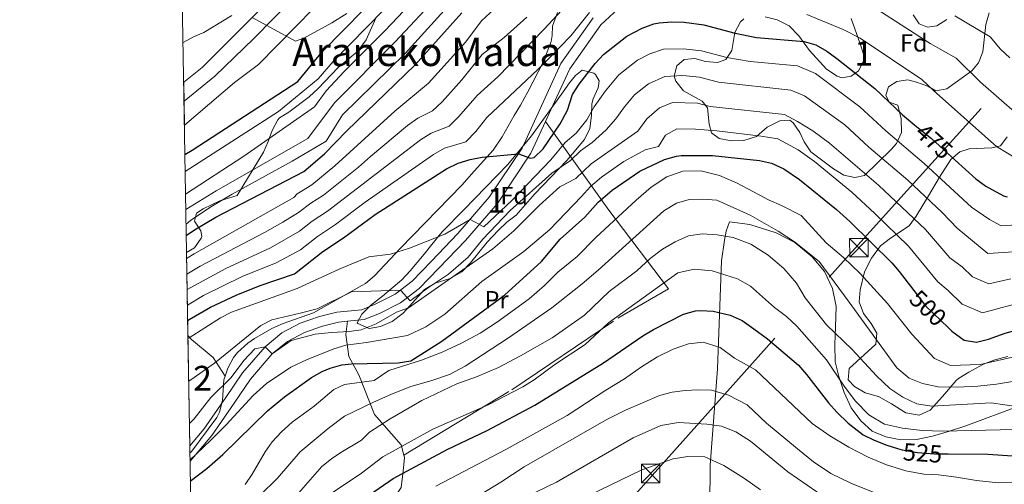
# Model space of a CAD drawing. Units: metres. Extents: x 613541 to 620401, y 4771018 to 4775762.
# Drawn here: x 613541 to 613940, y 4771497 to 4771685 of the extents above; entities that cross this region are included whole.
import ezdxf
from ezdxf.enums import TextEntityAlignment as Align

# ---------------------------------------------------------------- set-up
doc = ezdxf.new("R2010")
doc.units = ezdxf.units.M
doc.header["$MEASUREMENT"] = 0
for name, pattern in [('DGN Style 2', [82.77960000000002, 49.66776000000001, -33.11184000000001]), ('DGN Style 3', [115.89144000000002, 82.77960000000002, -33.11184000000001]), ('DGN Style 4', [132.53013960000004, 66.22368000000002, -33.11184000000001, 0.08277960000000002, -33.11184000000001]), ('DGN Style 5', [57.94572000000001, 24.83388, -33.11184000000001]), ('DGN Style 7', [165.55920000000003, 74.50164000000002, -33.11184000000001, 24.83388, -33.11184000000001])]:
    doc.linetypes.add(name, pattern=pattern)
for name, color, linetype, lineweight in [('Nivel 20', 7, 'Continuous', 0), ('Nivel 21', 7, 'Continuous', 0), ('Nivel 22', 7, 'Continuous', 0), ('Nivel 23', 7, 'Continuous', 0), ('Nivel 32', 7, 'Continuous', 0), ('Nivel 35', 7, 'Continuous', 0), ('Nivel 37', 7, 'Continuous', 0), ('Nivel 4', 7, 'Continuous', 0), ('Nivel 41', 7, 'Continuous', 0), ('Nivel 45', 7, 'Continuous', 0), ('Nivel 48', 7, 'Continuous', 0), ('Nivel 49', 7, 'Continuous', 0), ('Nivel 5', 7, 'Continuous', 0), ('Nivel 54', 7, 'Continuous', 0), ('Nivel 57', 7, 'Continuous', 0), ('Nivel 61', 7, 'Continuous', 0)]:
    doc.layers.add(name, color=color, linetype=linetype, lineweight=lineweight)
doc.styles.add('Style-Arial', font='txt')
doc.styles.add('Style-Arial Narrow', font='txt')
doc.styles.add('Style-Helvetica-Narrow-Oblique', font='txt')
doc.styles.add('Style-Times New Roman', font='txt')

# ---------------------------------------------------------------- blocks, each defined once
blk = doc.blocks.new('5TME')
at = {"layer": 'Nivel 32', "color": 7, "linetype": 'Continuous', "lineweight": 0}
for p, q in [((-37.49965074658394, 37.49965074658394), (37.49965077638626, -37.49965077638626)), ((37.19965356588364, 37.69964888691902), (-37.19965353608131, -37.8996470272541))]:
    blk.add_line(p, q, dxfattribs=at)
at = {"layer": 'Nivel 32', "color": 7, "linetype": 'Continuous', "lineweight": 0, "flags": 128}
blk.add_lwpolyline([(-37.49965074658394, -37.49965077638626), (37.49965077638626, -37.49965077638626), (37.49965077638626, 37.49965074658394), (-37.49965074658394, 37.49965074658394), (-37.19965353608131, -37.8996470272541)], dxfattribs=at)

msp = doc.modelspace()

# ---------------------------------------------------------------- linework, layer by layer
at = {"layer": 'Nivel 20', "color": 7, "linetype": 'DGN Style 2', "lineweight": 0}
for points in [[(613696.620000001, 4771508.76, 523.5), (613740.3500000015, 4771535.210000001, 519.12), (613783.2699999996, 4771564.17, 521.3), (613803.8299999982, 4771576.01, 519.14), (613779.6000000015, 4771607.93, 498.72), (613753.9400000013, 4771643.82, 473.24)], [(613820.4400000013, 4771477.82, 551.6800000000001), (613820.629999999, 4771504.65, 545.12), (613823.629999999, 4771543.689999999, 532.6), (613825.2699999996, 4771587.449999999, 517.96), (613826.4299999997, 4771595.77, 514.78), (613827.1900000013, 4771599.369999999, 514.14), (613828.4699999988, 4771603.210000001, 512.46), (613836.75, 4771602.17, 512.2), (613847.3900000006, 4771598.73, 511.64), (613854.9499999993, 4771594.810000001, 511.18), (613862.0300000012, 4771588.970000001, 510.56), (613867.0300000012, 4771583.130000001, 510.56), (613870.2300000004, 4771576.25, 511.02), (613871.75, 4771568.890000001, 511.78), (613871.4299999997, 4771560.49, 516.28), (613871.1099999994, 4771553.529999999, 518.5600000000001), (613871.2699999996, 4771546.57, 520.08), (613872.75, 4771540.57, 521.16), (613874.9100000001, 4771534.09, 522.1), (613877.75, 4771527.85, 523.32), (613881.629999999, 4771522.65, 523.5600000000001), (613886.2699999996, 4771518.49, 524.02), (613891.8299999982, 4771516.17, 524.2), (613897.870000001, 4771514.890000001, 523.66), (613904.2699999996, 4771515.050000001, 523.14), (613910.75, 4771516.41, 522.32), (613917.5500000007, 4771518.41, 521.38), (613924.2699999996, 4771520.65, 520.54), (613945.9100000001, 4771528.65, 515.94)], [(613673.8099999987, 4771562.93, 486.59), (613673.1099999994, 4771557.529999999, 495.59), (613674.2300000004, 4771548.73, 501.85), (613678.3099999987, 4771541.290000001, 507.85), (613684.75, 4771525.210000001, 511.37), (613695.5500000007, 4771512.970000001, 521.41), (613696.620000001, 4771508.76, 523.5)], [(613696.620000001, 4771508.76, 523.5), (613696.870000001, 4771507.77, 523.99), (613696.2699999996, 4771502.25, 525.51), (613695.4299999997, 4771495.609999999, 528.07), (613692.5899999999, 4771491.369999999, 530.47), (613668.5500000007, 4771468.01, 526.37), (613641.629999999, 4771440.890000001, 528.54), (613619.1099999994, 4771422.810000001, 528.84), (613611.4600000009, 4771415.9, 528.58)]]:
    msp.add_polyline3d(points, dxfattribs=at)
at = {"layer": 'Nivel 21', "color": 7, "linetype": 'Continuous', "lineweight": 13}
for points in [[(613607.3900000006, 4771659.75, 421.85), (613614.9200000018, 4771665.77, 421.54), (613664.2300000004, 4771714.960000001, 416.27), (613683.0199999996, 4771737.65, 414.95), (613700.6999999993, 4771759.970000001, 411.28), (613723.3399999999, 4771791.57, 406.86), (613740.870000001, 4771815.59, 406.37), (613752.4400000013, 4771833.640000001, 405.1), (613765.0700000003, 4771851.609999999, 401.32), (613778.5199999996, 4771868.5, 400.98), (613798.4299999997, 4771892.93, 397.15), (613813.0700000003, 4771908.699999999, 396.15), (613827.5700000003, 4771922.24, 395.58), (613837.7199999988, 4771930.91, 394.27), (613851.129999999, 4771942.109999999, 392.1), (613892.1999999993, 4771976.73, 390.18)], [(613607.6799999997, 4771642.34, 423.77), (613628.0399999991, 4771659.609999999, 423.18), (613637.7199999988, 4771666.890000001, 423.07), (613675.1600000001, 4771705.130000001, 417.91), (613694.4400000013, 4771728.41, 414.47), (613712.4400000013, 4771751.130000001, 413.46), (613735.2399999984, 4771782.970000001, 409.51), (613753, 4771807.290000001, 408.34), (613764.6400000006, 4771825.449999999, 405.92), (613776.8399999999, 4771842.810000001, 404.03), (613789.9600000009, 4771859.290000001, 403.77), (613809.5199999996, 4771883.290000001, 399.09), (613823.4800000004, 4771898.33, 398.8), (613837.3599999994, 4771911.290000001, 396.14), (613847.1999999993, 4771919.689999999, 394.67), (613860.3200000003, 4771930.65, 394.22), (613874.4800000004, 4771941.529999999, 393.94), (613887.8000000007, 4771951.529999999, 393.56), (613909.0399999991, 4771964.73, 389.43), (613924.1999999993, 4771974.16, 387.26)], [(613753.9400000013, 4771643.82, 473.88), (613757.6000000015, 4771651.77, 473.3), (613763.8000000007, 4771665.210000001, 472.86), (613776.3200000003, 4771683.050000001, 471.96), (613785.1999999993, 4771691.130000001, 471.36), (613796.2800000012, 4771698.49, 469.44), (613808.2800000012, 4771703.609999999, 468.51), (613828.7199999988, 4771705.609999999, 463.64), (613837.6400000006, 4771707.130000001, 462.91), (613845.7600000016, 4771708.890000001, 462.51)], [(613609.8399999999, 4771512.550000001, 492.98), (613615.5, 4771519.23, 492.64), (613624.5, 4771532.1, 491.83), (613631.25, 4771542.029999999, 491.12), (613640.3900000006, 4771552.619999999, 490), (613647.1400000006, 4771558.24, 487.92), (613654.6400000006, 4771562.18, 486.98), (613662.4699999988, 4771564.9, 486.57), (613669.4600000009, 4771566.619999999, 486.71), (613679.5599999987, 4771567.630000001, 487.63), (613685.0100000016, 4771569.82, 487.83), (613693, 4771573.890000001, 485.9), (613699.9800000004, 4771579.24, 483.28), (613707.8399999999, 4771587.33, 482.61), (613718.4800000004, 4771598.449999999, 481.31), (613731.1999999993, 4771613.140000001, 478.48), (613744.4800000004, 4771633.050000001, 474.55), (613753.870000001, 4771653.48, 472.25), (613760.2199999988, 4771667.26, 471.58), (613773.2199999988, 4771685.779999999, 470.76)], [(613673.8099999987, 4771562.93, 488.41), (613680.5500000007, 4771563.609999999, 488.93), (613686.7100000009, 4771566.09, 489.09), (613695.1900000013, 4771570.41, 487.4), (613702.7199999988, 4771576.17, 484.45), (613710.8000000007, 4771584.49, 483.8), (613721.5199999996, 4771595.689999999, 483.05), (613734.4800000004, 4771610.65, 479.25), (613748.0799999982, 4771631.050000001, 474.81), (613753.9400000013, 4771643.82, 473.88)], [(613609.9499999993, 4771506.32, 495.24), (613618.75, 4771516.73, 494.51), (613627.870000001, 4771529.77, 493.52), (613634.5100000016, 4771539.529999999, 492.84), (613643.2699999996, 4771549.689999999, 490), (613649.4299999997, 4771554.810000001, 489.73), (613656.2699999996, 4771558.41, 489.07), (613663.629999999, 4771560.970000001, 488.56), (613670.1499999985, 4771562.57, 488.12), (613673.8099999987, 4771562.93, 488.41)]]:
    msp.add_polyline3d(points, dxfattribs=at)
at = {"layer": 'Nivel 22', "color": 30, "linetype": 'DGN Style 5', "lineweight": 30, "flags": 128}
for points, elevation in [([(613904.3999999985, 4771641.710000001), (613910.2699999996, 4771636.890000001), (613919.8999999985, 4771628.16)], 475), ([(613903.1700000018, 4771575.42), (613907.9499999993, 4771569.210000001), (613917.1600000001, 4771560.310000001)], 500), ([(613896.5899999999, 4771511.460000001), (613898.4299999997, 4771510.890000001), (613904.629999999, 4771509.77), (613911.5500000007, 4771509.290000001), (613917.0700000003, 4771509.24)], 525)]:
    msp.add_lwpolyline(points, dxfattribs=dict(at, elevation=elevation))
at = {"layer": 'Nivel 23', "color": 7, "linetype": 'DGN Style 4', "lineweight": 0}
msp.add_polyline3d([(614224.9200000018, 4772157.4, 364.26), (614202.6000000015, 4772130.050000001, 367.21), (614170.9299999997, 4772104.310000001, 367.76), (614135.3099999987, 4772077.9, 371.95), (614080.5599999987, 4772048.859999999, 374.71), (614033.0599999987, 4772029.060000001, 378), (613978.5199999996, 4772008.17, 382.79), (613913.870000001, 4771976.48, 387.55), (613871, 4771946.119999999, 392.82), (613838.1900000013, 4771919.869999999, 395.05), (613803.8900000006, 4771888.189999999, 398.11), (613766.9499999993, 4771841.98, 402.98), (613747.3000000007, 4771811.130000001, 407.42), (613715.629999999, 4771768.890000001, 411.4), (613677.370000001, 4771720.040000001, 415.93), (613635.870000001, 4771677.4, 421.34), (613620.0300000012, 4771662.220000001, 422.33), (613607.5199999996, 4771652.07, 422.7)], dxfattribs=at)
at = {"layer": 'Nivel 32', "color": 6, "linetype": 'DGN Style 7', "lineweight": 0}
msp.add_polyline3d([(613651.0300000012, 4771337.109999999, 562.36), (613797.1499999985, 4771500.529999999, 546.74), (613880.4800000004, 4771593.74, 501.86), (613979.6499999985, 4771703.630000001, 446.01), (614108.5399999991, 4771844.59, 405.96)], dxfattribs=at)
at = {"layer": 'Nivel 35', "color": 92, "linetype": 'DGN Style 3', "lineweight": 0}
for points in [[(613758.8399999999, 4771688.01, 464.26), (613756.7600000016, 4771682.41, 466.82), (613756.6799999997, 4771678.609999999, 470.1), (613756.3200000003, 4771676.17, 471.98), (613753, 4771667.93, 475.62), (613746.8299999982, 4771655.810000001, 480.44), (613743.8000000007, 4771650.49, 482.02), (613741.2800000012, 4771646.24, 482.82), (613736.4400000013, 4771637.689999999, 483.78), (613732.7199999988, 4771632.25, 483.86), (613725.0700000003, 4771623.68, 483.01), (613720.0700000003, 4771618.109999999, 482.85), (613695.2399999984, 4771592.57, 483.02), (613684.7399999984, 4771581.32, 481.76), (613680.9899999984, 4771578.279999999, 482.41), (613679.5199999996, 4771577.369999999, 483.02), (613659.9600000009, 4771566.33, 492.58), (613647.6400000006, 4771562.01, 494.3), (613643.1000000015, 4771559.99, 494.85), (613636.0700000003, 4771555.91, 495.53), (613633.4400000013, 4771554.01, 495.74), (613629.2300000004, 4771550.25, 495.82), (613627.5500000007, 4771548.25, 496.74), (613625.2399999984, 4771543.93, 497.62), (613624.1900000013, 4771540.77, 498.21)], [(613933.6400000006, 4771687.85, 462.67), (613932.3500000015, 4771683.140000001, 463.91), (613931.1600000001, 4771672.09, 467.13), (613929.3200000003, 4771667.560000001, 468.31), (613926.6799999997, 4771664.41, 469.29), (613916.5199999996, 4771657.130000001, 472.79), (613912.0799999982, 4771656.25, 474.03), (613908.879999999, 4771658.09, 474.45), (613904.1799999997, 4771659.82, 475.03), (613900.8000000007, 4771660.65, 475.55), (613896.2399999984, 4771660.01, 476.41), (613892.879999999, 4771657.85, 477.17), (613891.8399999999, 4771654.49, 477.97), (613893.120000001, 4771651.689999999, 479.09), (613896.6400000006, 4771650.41, 481.05), (613898.0799999982, 4771644.970000001, 483.87), (613898.1600000001, 4771639.449999999, 484.89), (613896.1000000015, 4771634.98, 485.96), (613894.0300000012, 4771632.49, 486.71), (613883.1499999985, 4771622.01, 491.15), (613879.3099999987, 4771621.130000001, 492.49), (613874.7899999991, 4771622.09, 493.69), (613870.5899999999, 4771624.630000001, 494.66), (613861.4800000004, 4771631.529999999, 497.31), (613858.8000000007, 4771635.65, 497.99), (613857.0399999991, 4771639.369999999, 497.83), (613854.2699999996, 4771643.27, 496.16), (613853, 4771644.33, 495.65), (613848.9200000018, 4771644.09, 495.09), (613843.7600000016, 4771641.609999999, 495.45), (613839.4800000004, 4771637.77, 496.55), (613834.3599999994, 4771636.09, 496.67), (613829.370000001, 4771635.99, 496.29), (613824.3099999987, 4771636.949999999, 495.46), (613821.1999999993, 4771639.290000001, 494.83), (613820.1999999993, 4771642.810000001, 494.41), (613819.6000000015, 4771649.369999999, 492.17), (613817.3999999985, 4771652.09, 490.97), (613809.8399999999, 4771656.25, 488.93), (613806.7800000012, 4771660.24, 487.72), (613806.0799999982, 4771662.25, 487.17), (613807.1999999993, 4771666.33, 486.09), (613810.1600000001, 4771668.970000001, 484.93), (613814.4400000013, 4771669.369999999, 483.89), (613818.7600000016, 4771668.09, 483.25), (613823.5799999982, 4771667.73, 481.98), (613827.0399999991, 4771668.970000001, 481.11), (613829.3999999985, 4771672.57, 480.33), (613830.7199999988, 4771679.93, 478.65), (613833, 4771684.220000001, 477.75), (613834.3200000003, 4771685.449999999, 477.49)], [(613608.5399999991, 4771590.800000001, 473.01), (613611.7199999988, 4771592.73, 471.56), (613614.5300000012, 4771596.560000001, 469.74), (613614.7600000016, 4771597.290000001, 469.42), (613614.2800000012, 4771599.609999999, 468.04), (613611.7199999988, 4771603.529999999, 465.76), (613612.6400000006, 4771606.73, 462.28), (613615.2399999984, 4771608.41, 460.52), (613622.0399999991, 4771611.77, 458.24), (613629, 4771613.85, 456.72), (613639.7199999988, 4771631.369999999, 451.96), (613641.6499999985, 4771635.73, 450.65), (613643.1799999997, 4771640.24, 449.13), (613645.4800000004, 4771644.48, 447.6), (613646.1600000001, 4771645.290000001, 447.3), (613650.0399999991, 4771647.609999999, 446), (613658.2800000012, 4771653.85, 443.92), (613661.9200000018, 4771657.15, 443.03), (613669.9200000018, 4771665.689999999, 441.02), (613677.7600000016, 4771672.25, 439.36), (613681.2800000012, 4771676.970000001, 438.66), (613685.2800000012, 4771685.689999999, 437.06)], [(613842.9200000018, 4771686.25, 476.63), (613847.7399999984, 4771684.960000001, 476.48), (613852.6000000015, 4771682.52, 476.67), (613856.5199999996, 4771678.58, 476.88), (613860.9200000018, 4771672.57, 476.87), (613867.8399999999, 4771665.040000001, 476.79), (613872.1700000018, 4771662.17, 476.72)], [(613872.1700000018, 4771662.17, 476.72), (613874, 4771661.529999999, 476.67), (613877.8000000007, 4771662.17, 476.53), (613880.7199999988, 4771664.41, 475.65), (613883.0799999982, 4771668.859999999, 474.07), (613882.9600000009, 4771670.73, 473.47), (613881.3900000006, 4771675.32, 472.24), (613877.7600000016, 4771685.609999999, 470.39)], [(613902.8599999994, 4771687.07, 464.75), (613905.2800000012, 4771683.449999999, 464.99), (613908.6799999997, 4771682.01, 464.61), (613912.4800000004, 4771682.57, 463.83), (613916.5599999987, 4771685.210000001, 463.11)], [(613768.8399999999, 4771664.57, 482.19), (613773.5899999999, 4771663.439999999, 483.14), (613774.2399999984, 4771662.890000001, 483.27), (613775.7199999988, 4771660.33, 483.77), (613775.2800000012, 4771657.529999999, 484.21), (613773.2399999984, 4771653.029999999, 485.18), (613772.6799999997, 4771651.050000001, 485.53), (613772.6000000015, 4771646.33, 486.09), (613771.879999999, 4771640.970000001, 486.69), (613769.7300000004, 4771636.52, 487.52), (613762.5599999987, 4771628.01, 489.01), (613749.6799999997, 4771614.49, 491.71), (613742.120000001, 4771605.93, 491.91), (613738.3599999994, 4771603.130000001, 491.95), (613734.7600000016, 4771599.689999999, 492.41), (613730.3200000003, 4771594.970000001, 493.11), (613723.6000000015, 4771586.57, 493.83), (613720.1000000015, 4771583, 493.77), (613715.3900000006, 4771580.300000001, 493.46), (613709.3200000003, 4771578.33, 493.17), (613704.9899999984, 4771575.779999999, 493.08), (613696.3500000015, 4771566.17, 493.09), (613691.870000001, 4771562.890000001, 493.53), (613687.1400000006, 4771560.77, 493.88), (613682.5500000007, 4771560.01, 494.17), (613677.9499999993, 4771561.99, 494), (613677.629999999, 4771562.33, 493.95), (613679.5100000016, 4771565.85, 493.29), (613683.120000001, 4771569.279999999, 492.79), (613687.9699999988, 4771573.040000001, 492.43), (613695.7600000016, 4771579.689999999, 492.71), (613699.1999999993, 4771583.300000001, 493), (613704.8399999999, 4771590.09, 493.49), (613707.9400000013, 4771594.01, 493.55), (613712.120000001, 4771599.140000001, 493.13), (613720.8599999994, 4771608.08, 492.32), (613738.6400000006, 4771626.49, 492.17), (613748.2600000016, 4771638.060000001, 492.17), (613761.1600000001, 4771655.85, 492.17), (613763.7199999988, 4771659.550000001, 489.5), (613766.120000001, 4771662.449999999, 484.6), (613768.8399999999, 4771664.57, 482.19)], [(613941.2699999996, 4771548.65, 512.49), (613936.0300000012, 4771547.369999999, 513.21), (613931.3999999985, 4771545.6, 513.82), (613925.3900000006, 4771542.33, 514.61), (613921.25, 4771539.790000001, 515.96), (613920.2699999996, 4771538.970000001, 516.21), (613914.8299999982, 4771532.41, 517.13), (613909.7899999991, 4771526.970000001, 517.97), (613905.2800000012, 4771524.93, 518.91), (613899.9499999993, 4771525.83, 519.88), (613894.1499999985, 4771529.449999999, 520.61), (613888.7899999991, 4771532.49, 519.99), (613883.4299999997, 4771534.01, 518.75), (613879.1799999997, 4771536.550000001, 517.78), (613876.5500000007, 4771539.290000001, 517.01), (613876.9899999984, 4771543.85, 515.87), (613887.8299999982, 4771553.609999999, 512.99), (613888.1099999994, 4771558.17, 511.75), (613885.870000001, 4771562.09, 510.69), (613882.7899999991, 4771566.09, 510.21), (613881.0300000012, 4771570.810000001, 509.91), (613881.4299999997, 4771575.689999999, 509.71), (613883.2300000004, 4771582.970000001, 506.73), (613885.9899999984, 4771588.49, 505.13), (613889.7100000009, 4771593.449999999, 503.65), (613893.75, 4771596.57, 502.59), (613901.2699999996, 4771601.609999999, 499.33), (613904.0799999982, 4771605.5, 497.92), (613909.1099999994, 4771613.77, 494.97), (613913.5100000016, 4771621.290000001, 491.33), (613918.1900000013, 4771628.41, 488.31), (613921.8000000007, 4771631.49, 486.4), (613925.5899999999, 4771632.73, 484.83), (613934.7399999984, 4771633.199999999, 481.69), (613938.3099999987, 4771634.01, 480.41), (613941.0300000012, 4771637.609999999, 478.87)], [(613609.1000000015, 4771557.17, 487.73), (613610.5199999996, 4771555.609999999, 488.58), (613619.2699999996, 4771548.33, 493.98), (613624.1900000013, 4771540.77, 498.21)], [(613624.1900000013, 4771540.77, 498.21), (613623.6700000018, 4771539.199999999, 498.5), (613623.0700000003, 4771530.890000001, 500.02), (613621.870000001, 4771526.07, 500.81), (613620.8299999982, 4771524.01, 501.18), (613610.75, 4771510.33, 503.78), (613609.8900000006, 4771509.57, 503.84)]]:
    msp.add_polyline3d(points, dxfattribs=at)
at = {"layer": 'Nivel 4', "color": 30, "linetype": 'Continuous', "lineweight": 30, "flags": 128}
for points, elevation in [([(613607.879999999, 4771630.52), (613610.8399999999, 4771632.25), (613653.6799999997, 4771660.01), (613663.5100000016, 4771672.1), (613697.620000001, 4771706.890000001)], 425), ([(613608.4200000018, 4771597.65), (613611.8000000007, 4771600.01), (613620.379999999, 4771605.140000001), (613656.0399999991, 4771623.609999999), (613664.5, 4771630.790000001), (613673.2800000012, 4771639.93), (613701.1600000001, 4771666.810000001), (613720, 4771687.85)], 450), ([(613609, 4771563.199999999), (613609.6000000015, 4771563.609999999), (613618.2300000004, 4771568.689999999), (613628.6400000006, 4771573.529999999), (613638.3999999985, 4771577.369999999), (613652.3200000003, 4771582.17), (613663.7699999996, 4771591.140000001), (613672.0700000003, 4771596.73), (613685.0199999996, 4771606.199999999), (613713.8000000007, 4771624.73), (613718.5300000012, 4771626.91), (613723.3900000006, 4771628.4), (613728.3200000003, 4771629.359999999), (613742.9899999984, 4771630.810000001), (613747.8599999994, 4771629.029999999), (613749.3999999985, 4771629.290000001), (613753.0399999991, 4771632.75), (613759.8900000006, 4771642.960000001), (613762.879999999, 4771648.49), (613764.879999999, 4771654.73), (613767.6000000015, 4771658.92), (613774.0799999982, 4771667.27), (613777.4100000001, 4771670.98), (613786.879999999, 4771678.33), (613793.120000001, 4771681.609999999), (613797.8099999987, 4771683.359999999), (613800.0399999991, 4771683.85), (613805.0199999996, 4771684.16), (613810.0700000003, 4771684.07), (613818.0399999991, 4771683.050000001), (613830.7600000016, 4771679.640000001), (613839.4800000004, 4771677.83), (613858.6799999997, 4771676.25), (613863.4499999993, 4771674.869999999), (613867.8599999994, 4771672.34), (613871.9800000004, 4771669.32), (613887.3999999985, 4771657.210000001), (613898.6000000015, 4771646.49), (613904.3999999985, 4771641.710000001)], 475), ([(613610.0799999982, 4771498.23), (613616.7699999996, 4771503.300000001), (613623.3099999987, 4771509.050000001), (613641.2800000012, 4771526.699999999), (613648.1799999997, 4771532.4), (613659.1099999994, 4771540.17), (613663.4699999988, 4771542.6), (613666.6700000018, 4771543.93), (613671.5199999996, 4771545.33), (613675.3500000015, 4771545.77), (613694.2699999996, 4771546.07), (613699.4699999988, 4771546.970000001), (613711.8999999985, 4771554.949999999), (613737.3099999987, 4771573.449999999), (613752.3000000007, 4771587.18), (613759.8399999999, 4771596.25), (613769.8399999999, 4771605.130000001), (613775.3200000003, 4771611.210000001), (613780.9200000018, 4771616.01), (613792.1600000001, 4771623.77), (613802.1600000001, 4771628.41), (613806.9699999988, 4771629.859999999), (613808.9200000018, 4771630.09), (613821.5599999987, 4771630.09), (613840.6000000015, 4771628.01), (613845.4800000004, 4771626.949999999), (613850.4499999993, 4771624.689999999), (613856.8299999982, 4771620.33), (613871.870000001, 4771608.17), (613877.2300000004, 4771603.290000001), (613894.2399999984, 4771586.540000001), (613897.2300000004, 4771583.130000001), (613903.1700000018, 4771575.42)], 500), ([(613919.8999999985, 4771628.16), (613928.2699999996, 4771620.57), (613932.3299999982, 4771617.68), (613939.4600000009, 4771613.77), (613940.9899999984, 4771613.369999999)], 475), ([(613917.1600000001, 4771560.310000001), (613918.5500000007, 4771558.970000001), (613923.5899999999, 4771555.290000001), (613928.5500000007, 4771554.529999999), (613933.4299999997, 4771555.689999999), (613940.1099999994, 4771558.09), (613973.870000001, 4771567.720000001), (613978.2300000004, 4771568.48), (614007.1400000006, 4771571.210000001), (614013.75, 4771571.439999999), (614018.7399999984, 4771571.27), (614023.6900000013, 4771570.51), (614031.5799999982, 4771568.02), (614044.2699999996, 4771562.32), (614064.4400000013, 4771551.57), (614080.6900000013, 4771543.99), (614085.9499999993, 4771541.08), (614091.3099999987, 4771537.84), (614106.5399999991, 4771527.040000001), (614112.1700000018, 4771522.300000001), (614115.6000000015, 4771518.65), (614128.3099999987, 4771501.6), (614133.2699999996, 4771495.76)], 500), ([(613682.7100000009, 4771492.65), (613692.25, 4771499.25), (613714.1499999985, 4771511.050000001), (613730.3900000006, 4771518.73), (613749.6799999997, 4771528.939999999), (613777.4499999993, 4771546.15), (613793.3900000006, 4771557.050000001), (613797.6999999993, 4771559.58), (613809.9100000001, 4771565.85), (613814.7699999996, 4771567.16), (613816.8299999982, 4771567.290000001), (613821.8200000003, 4771566.970000001), (613828.7300000004, 4771565.48), (613833.620000001, 4771563.26), (613838.3900000006, 4771559.91), (613843.8299999982, 4771555.85), (613856.3900000006, 4771545.130000001), (613859.6700000018, 4771541.34), (613868.5899999999, 4771529.85), (613871.9100000001, 4771526.109999999), (613876.5300000012, 4771521.720000001), (613882.629999999, 4771516.970000001), (613887.120000001, 4771514.76), (613892.2699999996, 4771512.790000001), (613896.5899999999, 4771511.460000001)], 525), ([(613917.0700000003, 4771509.24), (613933.1499999985, 4771509.130000001), (613943.1400000006, 4771508.5), (613947.3900000006, 4771508.41), (613962.6700000018, 4771509.279999999), (613979.1900000013, 4771509.359999999), (613995.7899999991, 4771511.119999999), (614011.6700000018, 4771510.880000001), (614023.5899999999, 4771511.119999999), (614028.5700000003, 4771510.77), (614035.7899999991, 4771509.310000001), (614047.1099999994, 4771505.119999999), (614066.5899999999, 4771493.68)], 525)]:
    msp.add_lwpolyline(points, dxfattribs=dict(at, elevation=elevation))
at = {"layer": 'Nivel 49', "color": 7, "linetype": 'Continuous', "lineweight": 0, "extrusion": (-0.001825395234210491, 0.1095866587158781, 0.9939755691986241), "elevation": 522209.4811200261, "flags": 128}
msp.add_lwpolyline([(-692993.2413415127, -4732033.686555918), (-692993.2413415127, -4732051.204506712)], dxfattribs=at)
at = {"layer": 'Nivel 49', "color": 7, "linetype": 'Continuous', "lineweight": 0, "extrusion": (-0.006675269909146832, 0.4008737982939428, 0.916108966560762), "elevation": 1909143.053979648, "flags": 128}
msp.add_lwpolyline([(-692968.043593891, -4361105.626106836), (-692968.043593891, -4361142.340802805)], dxfattribs=at)
at = {"layer": 'Nivel 49', "color": 7, "linetype": 'Continuous', "lineweight": 0, "extrusion": (-0.001937437578690619, 0.1168222496772641, 0.9931509494110006), "elevation": 556719.603246669, "flags": 128}
msp.add_lwpolyline([(-692647.6999644861, -4728017.739039943), (-692647.6999644861, -4728062.67293027)], dxfattribs=at)
at = {"layer": 'Nivel 49', "color": 7, "linetype": 'Continuous', "lineweight": 0, "extrusion": (-0.01617797977228395, 0.9642075944281234, 0.2646544687278473), "elevation": 4590932.139399501, "flags": 128}
msp.add_lwpolyline([(-693571.1555954218, -1259413.383729466), (-693571.1555954218, -1259424.645279093)], dxfattribs=at)
at = {"layer": 'Nivel 5', "color": 30, "linetype": 'Continuous', "lineweight": 0, "flags": 128}
for points, elevation in [([(613607.9899999984, 4771623.550000001), (613645.7600000016, 4771647.85), (613661.8200000003, 4771661.1), (613667.9699999988, 4771668.09), (613702.1000000015, 4771703.08)], 430), ([(613608.1400000006, 4771614.48), (613631.8200000003, 4771629.74), (613660.3599999994, 4771649.77), (613665.129999999, 4771656.24), (613672.4400000013, 4771664.08), (613689.0700000003, 4771680.689999999), (613706.5700000003, 4771699.27)], 435), ([(613608.25, 4771608.23), (613620.5899999999, 4771615.790000001), (613657.6400000006, 4771636.970000001), (613668.4400000013, 4771651.369999999), (613693.1000000015, 4771676.060000001), (613711.0500000007, 4771695.460000001)], 440), ([(613764.0799999982, 4771692.73), (613753.3200000003, 4771681.050000001), (613734.6799999997, 4771661.93), (613726.3099999987, 4771654.359999999), (613718.8900000006, 4771645.84), (613714.9400000013, 4771641.92), (613707.629999999, 4771639.060000001), (613703.3399999999, 4771636.359999999), (613665.6600000001, 4771607.48), (613659.4400000013, 4771603.49), (613654.2800000012, 4771599.449999999), (613642.5, 4771592.73), (613624.4699999988, 4771584.34), (613608.7899999991, 4771575.76)], 465), ([(613944.9600000009, 4771646.85), (613930.1700000018, 4771659.83), (613920.2600000016, 4771669.48), (613909.7199999988, 4771675.449999999), (613883.9600000009, 4771692.01)], 465), ([(613608.3500000015, 4771602.290000001), (613610.120000001, 4771603.689999999), (613618.4499999993, 4771609.23), (613627.0199999996, 4771614.369999999), (613651.3500000015, 4771627.720000001), (613665.0799999982, 4771635.93), (613671.7399999984, 4771646.5), (613697.129999999, 4771671.439999999), (613715.5199999996, 4771691.66)], 445), ([(613733.2399999984, 4771689.449999999), (613728.0599999987, 4771684.540000001), (613721.6999999993, 4771676.15), (613706.620000001, 4771659.32), (613692.8999999985, 4771647.99), (613668.6000000015, 4771625.880000001), (613659.2399999984, 4771618.23), (613653.3999999985, 4771614.49), (613651.9600000009, 4771613.130000001), (613611.6099999994, 4771590.210000001), (613608.5799999982, 4771588.390000001)], 455), ([(613608.8999999985, 4771569.41), (613615.3999999985, 4771573.359999999), (613631.1000000015, 4771581.02), (613644.8999999985, 4771586.59), (613654.7300000004, 4771591.93), (613661.6099999994, 4771597.310000001), (613668.8599999994, 4771602.1), (613680.9100000001, 4771611.119999999), (613708.5700000003, 4771630.540000001), (613713.0799999982, 4771632.98), (613721.629999999, 4771635.640000001), (613725.6999999993, 4771639.84), (613730.2399999984, 4771645.449999999), (613751.0399999991, 4771664.970000001), (613755.879999999, 4771669.93), (613764.2399999984, 4771678.57), (613771.8399999999, 4771687.93)], 470), ([(613607.120000001, 4771675.810000001), (613611.3200000003, 4771678.09), (613615.5599999987, 4771679.93), (613626.8399999999, 4771686.73)], 420), ([(613746.3999999985, 4771686.09), (613737.1600000001, 4771677.85), (613728.3299999982, 4771670.91), (613720.1000000015, 4771660.779999999), (613712.0899999999, 4771651.84), (613708.25, 4771648.189999999), (613702.1799999997, 4771645.130000001), (613698.120000001, 4771642.18), (613683.0199999996, 4771629.68), (613678.1499999985, 4771625.279999999), (613664.0599999987, 4771614.040000001), (613658.9400000013, 4771610.779999999), (613653.8399999999, 4771606.970000001), (613647.5300000012, 4771603.1), (613640.1000000015, 4771598.880000001), (613614.120000001, 4771585.199999999), (613608.6900000013, 4771582.029999999)], 460), ([(613635.1799999997, 4771685.98), (613652.6400000006, 4771676.41), (613656.0399999991, 4771677.609999999), (613667.3599999994, 4771683.77), (613673.4800000004, 4771687.609999999)], 420), ([(613859.7600000016, 4771687.210000001), (613874.5199999996, 4771681.050000001), (613881.3999999985, 4771677.609999999), (613906.379999999, 4771660.9), (613911.2699999996, 4771656.210000001), (613936.620000001, 4771633.710000001), (613945.5599999987, 4771628.27)], 470), ([(613942.1000000015, 4771669.67), (613938.2199999988, 4771673.17), (613934.1499999985, 4771678.060000001), (613919.8000000007, 4771686.65)], 460), ([(613609.120000001, 4771556), (613609.5599999987, 4771556.25), (613622.3099999987, 4771564.27), (613626.7300000004, 4771566.59), (613653.3200000003, 4771576.17), (613670.4400000013, 4771584.01), (613682.4400000013, 4771588.970000001), (613691.120000001, 4771590.09), (613698.8000000007, 4771592.49), (613713.1600000001, 4771598.25), (613723.4299999997, 4771604.17), (613729, 4771601.130000001), (613740.3599999994, 4771611.85), (613756.1600000001, 4771628.25), (613761.8900000006, 4771635.34), (613766.3399999999, 4771639.119999999), (613770.7300000004, 4771644.470000001), (613773.6799999997, 4771649.800000001), (613778.3099999987, 4771656.310000001), (613783.7100000009, 4771662.800000001), (613791.2800000012, 4771668.68), (613796.2800000012, 4771671.300000001), (613801.8099999987, 4771673.09), (613809.8399999999, 4771673.27), (613817.2100000009, 4771672.449999999), (613827.3900000006, 4771669.73), (613836.8900000006, 4771668.17), (613856.0399999991, 4771666.390000001), (613863.379999999, 4771663.26), (613881.2800000012, 4771649.83), (613891.8000000007, 4771640), (613907.3399999999, 4771626.779999999), (613926.5300000012, 4771609.18), (613933.870000001, 4771604.16), (613938.5, 4771601.6), (613944.8099999987, 4771602.040000001)], 480), ([(613609.4100000001, 4771538.699999999), (613610.2699999996, 4771539.220000001), (613619.9100000001, 4771546.01), (613638.629999999, 4771561.27), (613643.0399999991, 4771563.49), (613654.6400000006, 4771566.17), (613661.4800000004, 4771568.01), (613675.3999999985, 4771574.890000001), (613695.1700000018, 4771575.560000001), (613699.1499999985, 4771571.210000001), (613706.5899999999, 4771576.65), (613714.6400000006, 4771582.01), (613722.6000000015, 4771588.890000001), (613728.6400000006, 4771596.25), (613739.6799999997, 4771607.77), (613756.5199999996, 4771622.970000001), (613764.0899999999, 4771628.029999999), (613768.1799999997, 4771631.99), (613772.8000000007, 4771635.279999999), (613778.5899999999, 4771640.460000001), (613782.4899999984, 4771644.869999999), (613785.9600000009, 4771649.76), (613790.0100000016, 4771654.619999999), (613795.6900000013, 4771659.029999999), (613802.25, 4771662.050000001), (613809.6099999994, 4771662.48), (613816.3900000006, 4771661.859999999), (613824.0199999996, 4771659.82), (613853.3999999985, 4771656.529999999), (613858.9100000001, 4771654.18), (613875.1700000018, 4771642.449999999), (613885, 4771633.51), (613900.6999999993, 4771620.029999999), (613914.6600000001, 4771606.960000001), (613920.7300000004, 4771600.689999999), (613933.1099999994, 4771590.380000001), (613943.6400000006, 4771591.050000001)], 485), ([(613609.6900000013, 4771521.49), (613611.5899999999, 4771523.449999999), (613618.4299999997, 4771532.01), (613626.5899999999, 4771540.17), (613631.7899999991, 4771547.050000001), (613636.2300000004, 4771551.77), (613640.3900000006, 4771552.619999999), (613643.2699999996, 4771549.689999999), (613650.9499999993, 4771555.130000001), (613660.629999999, 4771557.67), (613667.3299999982, 4771558.439999999), (613674.3900000006, 4771558.810000001), (613679.3299999982, 4771559.540000001), (613685.3399999999, 4771561.85), (613693.5500000007, 4771566.65), (613698.4699999988, 4771568.41), (613732.6400000006, 4771592.25), (613741.1600000001, 4771599.529999999), (613751.4400000013, 4771609.77), (613759.7199999988, 4771617.369999999), (613766.3000000007, 4771620.720000001), (613772.4200000018, 4771626.66), (613791.3000000007, 4771639.939999999), (613794.9800000004, 4771644.960000001), (613800.1000000015, 4771649.380000001), (613805.3599999994, 4771651.59), (613815.5599999987, 4771651.27), (613820.6499999985, 4771649.91), (613850.7600000016, 4771646.67), (613856.0799999982, 4771643.9), (613862.2100000009, 4771640.07), (613869.0599999987, 4771635.08), (613888.870000001, 4771618.029999999), (613907.8599999994, 4771600.15), (613917.6999999993, 4771588.59), (613922.7100000009, 4771584.949999999), (613926.9100000001, 4771580.890000001), (613933.5300000012, 4771578.07), (613942.4600000009, 4771580.060000001)], 490), ([(613609.9400000013, 4771506.73), (613618.2100000009, 4771514.699999999), (613624.5899999999, 4771520.970000001), (613635.5500000007, 4771532.890000001), (613640.9499999993, 4771537.77), (613650.8000000007, 4771544.33), (613657.120000001, 4771547.310000001), (613668.25, 4771551.779999999), (613673.0300000012, 4771553.210000001), (613681.5100000016, 4771554.41), (613698.0700000003, 4771557.130000001), (613705.4699999988, 4771560.65), (613713.1900000013, 4771565.85), (613728.2300000004, 4771579.050000001), (613745.2399999984, 4771591.130000001), (613755.6799999997, 4771600.17), (613768.5, 4771613.41), (613772.1900000013, 4771617.5), (613776.6700000018, 4771621.34), (613785.6999999993, 4771627.6), (613794.3000000007, 4771632.42), (613799.7100000009, 4771633.77), (613802.6099999994, 4771638.26), (613807.1400000006, 4771640.84), (613814.7399999984, 4771640.68), (613823.3999999985, 4771640), (613841.370000001, 4771637.890000001), (613848.120000001, 4771636.810000001), (613856.3299999982, 4771632.380000001), (613862.9499999993, 4771627.699999999), (613877.9899999984, 4771615.199999999), (613887.4299999997, 4771606.529999999), (613901.0500000007, 4771593.34), (613912.8299999982, 4771578.9), (613917.129999999, 4771575.34), (613922.7300000004, 4771569.93), (613931.0399999991, 4771566.300000001), (613948.9800000004, 4771571.27)], 495), ([(613632.2699999996, 4771496.890000001), (613635.0899999999, 4771501.02), (613640.3500000015, 4771510.01), (613643.2600000016, 4771514.08), (613646.9800000004, 4771518.17), (613651.3000000007, 4771522.040000001), (613660.3099999987, 4771528.57), (613668.1600000001, 4771535.32), (613672.5100000016, 4771537.369999999), (613684.5100000016, 4771538.970000001), (613690.4699999988, 4771542.970000001), (613703.7100000009, 4771547.130000001), (613712.0700000003, 4771550.41), (613719.870000001, 4771554.01), (613727.5100000016, 4771558.17), (613734.4699999988, 4771562.65), (613747.3500000015, 4771572.09), (613753.5899999999, 4771577.369999999), (613758.9100000001, 4771582.810000001), (613766.8299999982, 4771589.210000001), (613774.3500000015, 4771596.810000001), (613790.6799999997, 4771611.93), (613796.7600000016, 4771617.290000001), (613803.120000001, 4771621.369999999), (613809.6000000015, 4771623.77), (613816.879999999, 4771623.85), (613824.3999999985, 4771622.01), (613831.6000000015, 4771618.810000001), (613844.5899999999, 4771611.93), (613849.5899999999, 4771609.77), (613857.5100000016, 4771605.77), (613867.6700000018, 4771594.73), (613874.6700000018, 4771588.73), (613881.4299999997, 4771582.33), (613892.5100000016, 4771570.09), (613902.3900000006, 4771557.689999999), (613911.5100000016, 4771547.93), (613918.0300000012, 4771545.050000001), (613929.9899999984, 4771545.449999999), (613945.5899999999, 4771548.890000001)], 505), ([(613638.1999999993, 4771492.43), (613645.4100000001, 4771499.359999999), (613654.6000000015, 4771510.02), (613665.870000001, 4771519.529999999), (613672.4699999988, 4771524.57), (613684.0700000003, 4771530.09), (613691.5899999999, 4771533.449999999), (613699.4299999997, 4771536.49), (613707.5500000007, 4771538.810000001), (613715.0700000003, 4771541.369999999), (613721.3900000006, 4771544.810000001), (613738.9100000001, 4771556.25), (613756.5500000007, 4771568.41), (613768.8299999982, 4771578.09), (613775.3099999987, 4771583.609999999), (613801.9600000009, 4771607.689999999), (613806.9600000009, 4771610.810000001), (613812.1600000001, 4771612.25), (613817.6000000015, 4771612.41), (613823.4299999997, 4771612.01), (613836.9100000001, 4771605.85), (613848.2699999996, 4771599.449999999), (613854.7899999991, 4771595.050000001), (613864.75, 4771587.130000001), (613877.0300000012, 4771570.73), (613896.3099999987, 4771544.09), (613901.2300000004, 4771539.93), (613906.629999999, 4771537.689999999), (613913.0700000003, 4771536.41), (613920.7899999991, 4771536.25), (613929.0700000003, 4771536.65), (613936.629999999, 4771537.529999999), (613989.5899999999, 4771546.32)], 510), ([(613647.2300000004, 4771485.720000001), (613663.3500000015, 4771504.09), (613667.2199999988, 4771507.26), (613671.0300000012, 4771509.85), (613679.3900000006, 4771514.73), (613682.629999999, 4771518.01), (613690.9899999984, 4771523.449999999), (613703.9100000001, 4771530.810000001), (613717.9899999984, 4771537.609999999), (613725.9499999993, 4771540.49), (613734.9499999993, 4771544.25), (613743.8299999982, 4771548.890000001), (613756.6700000018, 4771556.25), (613769.75, 4771565.369999999), (613779.7100000009, 4771574.970000001), (613790.9899999984, 4771583.369999999), (613796.3099999987, 4771588.33), (613801.3500000015, 4771592.09), (613806.5500000007, 4771595.050000001), (613811.9499999993, 4771597.529999999), (613817.3900000006, 4771598.41), (613823.5500000007, 4771598.01), (613829.9899999984, 4771596.890000001), (613837.1099999994, 4771594.17), (613844.1499999985, 4771589.77), (613850.5500000007, 4771584.33), (613855.629999999, 4771578.33), (613859.1499999985, 4771572.41), (613867.75, 4771561.529999999), (613878.1900000013, 4771551.449999999), (613888.0300000012, 4771540.810000001), (613893.3900000006, 4771535.77), (613898.6700000018, 4771532.25), (613904.3500000015, 4771529.529999999), (613910.3900000006, 4771528.57), (613934.4299999997, 4771529.93), (613945.5100000016, 4771528.25)], 515), ([(613667.879999999, 4771493.800000001), (613679.4299999997, 4771501.449999999), (613688.0700000003, 4771508.09), (613708.3099999987, 4771519.210000001), (613730.7899999991, 4771529.130000001), (613744.7899999991, 4771536.33), (613749.3500000015, 4771539.290000001), (613757.7100000009, 4771545.449999999), (613770.0300000012, 4771553.529999999), (613779.4299999997, 4771562.25), (613807.5100000016, 4771582.57), (613814.1499999985, 4771584.09), (613821.4699999988, 4771583.369999999), (613831.75, 4771580.09), (613837.0300000012, 4771577.130000001), (613846.6700000018, 4771568.57), (613851.629999999, 4771564.810000001), (613855.8299999982, 4771560.970000001), (613867.7899999991, 4771547.369999999), (613874.9499999993, 4771536.65), (613879.5100000016, 4771530.57), (613884.9100000001, 4771525.050000001), (613891.3500000015, 4771521.210000001), (613898.5500000007, 4771519.609999999), (613906.5500000007, 4771518.65), (613914.870000001, 4771518.49), (613967.2699999996, 4771519.68)], 520), ([(613709.5899999999, 4771496.17), (613737.8299999982, 4771511.050000001), (613762.7100000009, 4771524.810000001), (613778.3900000006, 4771535.050000001), (613785.9499999993, 4771539.609999999), (613792.8299999982, 4771544.49), (613799.2699999996, 4771548.49), (613805.6700000018, 4771551.689999999), (613811.9499999993, 4771553.77), (613817.7899999991, 4771554.49), (613824.6700000018, 4771552.33), (613830.5100000016, 4771548.01), (613839.0700000003, 4771543.210000001), (613861.9899999984, 4771521.529999999), (613869.1499999985, 4771516.49), (613876.870000001, 4771511.93), (613884.6700000018, 4771507.93), (613892.1099999994, 4771504.810000001), (613899.9899999984, 4771502.33), (613907.2699999996, 4771500.970000001), (613913.1099999994, 4771500.73), (613920.3900000006, 4771499.85), (613928.5899999999, 4771498.41), (613937.4699999988, 4771497.449999999), (613947.1099999994, 4771497.85)], 529.9999999999999), ([(613724.0700000003, 4771490.65), (613735.9100000001, 4771497.77), (613745.3099999987, 4771504.01), (613778.4699999988, 4771522.970000001), (613786.3500000015, 4771526.890000001), (613800.1099999994, 4771532.890000001), (613805.2699999996, 4771534.25), (613810.4699999988, 4771534.970000001), (613815.7100000009, 4771535.210000001), (613821.1900000013, 4771535.050000001), (613828.1099999994, 4771533.050000001), (613835.629999999, 4771529.130000001), (613843.5500000007, 4771521.689999999), (613855.9899999984, 4771511.290000001), (613862.5100000016, 4771506.01), (613869.5899999999, 4771501.290000001), (613877.629999999, 4771497.369999999), (613886.6700000018, 4771493.77)], 535), ([(613738.5100000016, 4771488.17), (613758.3500000015, 4771497.77), (613789.4699999988, 4771515.77), (613800.629999999, 4771520.73), (613807.8299999982, 4771521.93), (613819.3099999987, 4771521.210000001), (613825.1900000013, 4771520.49), (613831.0700000003, 4771518.17), (613836.9499999993, 4771514.33), (613852.1099999994, 4771502.01), (613871.75, 4771488.41)], 540), ([(613738.870000001, 4771476.57), (613792.9499999993, 4771502.810000001), (613805.7100000009, 4771507.210000001), (613811.5500000007, 4771508.17), (613818.5500000007, 4771508.01), (613826.1900000013, 4771504.49), (613834.5500000007, 4771499.290000001), (613841.0700000003, 4771494.65)], 545)]:
    msp.add_lwpolyline(points, dxfattribs=dict(at, elevation=elevation))
at = {"layer": 'Nivel 54', "color": 9, "linetype": 'Continuous', "lineweight": 0}
msp.add_polyline3d([(613664.2300000004, 4771714.960000001, 416.27), (613614.9200000018, 4771665.77, 421.54), (613607.3900000006, 4771659.75, 421.85), (613607.6799999997, 4771642.34, 423.77), (613628.0399999991, 4771659.609999999, 423.18), (613637.7199999988, 4771666.890000001, 423.07), (613675.1600000001, 4771705.130000001, 417.91)], dxfattribs=at)
at = {"layer": 'Nivel 57', "color": 92, "linetype": 'DGN Style 3', "lineweight": 0}
for points in [[(613685.2800000012, 4771685.689999999, 437.06), (613681.2800000012, 4771676.970000001, 438.66), (613677.7600000016, 4771672.25, 439.36), (613669.9200000018, 4771665.689999999, 441.02), (613661.9200000018, 4771657.15, 443.03), (613658.2800000012, 4771653.85, 443.92), (613650.0399999991, 4771647.609999999, 446), (613646.1600000001, 4771645.290000001, 447.3), (613645.4800000004, 4771644.48, 447.6), (613643.1799999997, 4771640.24, 449.13), (613641.6499999985, 4771635.73, 450.65), (613639.7199999988, 4771631.369999999, 451.96), (613629, 4771613.85, 456.72), (613622.0399999991, 4771611.77, 458.24), (613615.2399999984, 4771608.41, 460.52), (613612.6400000006, 4771606.73, 462.28), (613611.7199999988, 4771603.529999999, 465.76), (613614.2800000012, 4771599.609999999, 468.04), (613614.7600000016, 4771597.290000001, 469.42), (613614.5300000012, 4771596.560000001, 469.74), (613611.7199999988, 4771592.73, 471.56), (613608.5399999991, 4771590.800000001, 473.01), (613609.1000000015, 4771557.17, 487.73), (613610.5199999996, 4771555.609999999, 488.58), (613619.2699999996, 4771548.33, 493.98), (613624.1900000013, 4771540.77, 498.21), (613625.2399999984, 4771543.93, 497.62), (613627.5500000007, 4771548.25, 496.74), (613629.2300000004, 4771550.25, 495.82), (613633.4400000013, 4771554.01, 495.74), (613636.0700000003, 4771555.91, 495.53), (613643.1000000015, 4771559.99, 494.85), (613647.6400000006, 4771562.01, 494.3), (613659.9600000009, 4771566.33, 492.58), (613679.5199999996, 4771577.369999999, 483.02), (613680.9899999984, 4771578.279999999, 482.41), (613684.7399999984, 4771581.32, 481.76), (613695.2399999984, 4771592.57, 483.02), (613720.0700000003, 4771618.109999999, 482.85), (613725.0700000003, 4771623.68, 483.01), (613732.7199999988, 4771632.25, 483.86), (613736.4400000013, 4771637.689999999, 483.78), (613741.2800000012, 4771646.24, 482.82), (613743.8000000007, 4771650.49, 482.02), (613746.8299999982, 4771655.810000001, 480.44), (613753, 4771667.93, 475.62), (613756.3200000003, 4771676.17, 471.98), (613756.6799999997, 4771678.609999999, 470.1), (613756.7600000016, 4771682.41, 466.82), (613758.8399999999, 4771688.01, 464.26)], [(613834.3200000003, 4771685.449999999, 477.49), (613833, 4771684.220000001, 477.75), (613830.7199999988, 4771679.93, 478.65), (613829.3999999985, 4771672.57, 480.33), (613827.0399999991, 4771668.970000001, 481.11), (613823.5799999982, 4771667.73, 481.98), (613818.7600000016, 4771668.09, 483.25), (613814.4400000013, 4771669.369999999, 483.89), (613810.1600000001, 4771668.970000001, 484.93), (613807.1999999993, 4771666.33, 486.09), (613806.0799999982, 4771662.25, 487.17), (613806.7800000012, 4771660.24, 487.72), (613809.8399999999, 4771656.25, 488.93), (613817.3999999985, 4771652.09, 490.97), (613819.6000000015, 4771649.369999999, 492.17), (613820.1999999993, 4771642.810000001, 494.41), (613821.1999999993, 4771639.290000001, 494.83), (613824.3099999987, 4771636.949999999, 495.46), (613829.370000001, 4771635.99, 496.29), (613834.3599999994, 4771636.09, 496.67), (613839.4800000004, 4771637.77, 496.55), (613843.7600000016, 4771641.609999999, 495.45), (613848.9200000018, 4771644.09, 495.09), (613853, 4771644.33, 495.65), (613854.2699999996, 4771643.27, 496.16), (613857.0399999991, 4771639.369999999, 497.83), (613858.8000000007, 4771635.65, 497.99), (613861.4800000004, 4771631.529999999, 497.31), (613870.5899999999, 4771624.630000001, 494.66), (613874.7899999991, 4771622.09, 493.69), (613879.3099999987, 4771621.130000001, 492.49), (613883.1499999985, 4771622.01, 491.15), (613894.0300000012, 4771632.49, 486.71), (613896.1000000015, 4771634.98, 485.96), (613898.1600000001, 4771639.449999999, 484.89), (613898.0799999982, 4771644.970000001, 483.87), (613896.6400000006, 4771650.41, 481.05), (613893.120000001, 4771651.689999999, 479.09), (613891.8399999999, 4771654.49, 477.97), (613892.879999999, 4771657.85, 477.17), (613896.2399999984, 4771660.01, 476.41), (613900.8000000007, 4771660.65, 475.55), (613904.1799999997, 4771659.82, 475.03), (613908.879999999, 4771658.09, 474.45), (613912.0799999982, 4771656.25, 474.03), (613916.5199999996, 4771657.130000001, 472.79), (613926.6799999997, 4771664.41, 469.29), (613929.3200000003, 4771667.560000001, 468.31), (613931.1600000001, 4771672.09, 467.13), (613932.3500000015, 4771683.140000001, 463.91), (613933.6400000006, 4771687.85, 462.67)], [(613877.7600000016, 4771685.609999999, 470.39), (613881.3900000006, 4771675.32, 472.24), (613882.9600000009, 4771670.73, 473.47), (613883.0799999982, 4771668.859999999, 474.07), (613880.7199999988, 4771664.41, 475.65), (613877.8000000007, 4771662.17, 476.53), (613874, 4771661.529999999, 476.67), (613872.1700000018, 4771662.17, 476.72), (613867.8399999999, 4771665.040000001, 476.79), (613860.9200000018, 4771672.57, 476.87), (613856.5199999996, 4771678.58, 476.88), (613852.6000000015, 4771682.52, 476.67), (613847.7399999984, 4771684.960000001, 476.48), (613842.9200000018, 4771686.25, 476.63)], [(613916.5599999987, 4771685.210000001, 463.11), (613912.4800000004, 4771682.57, 463.83), (613908.6799999997, 4771682.01, 464.61), (613905.2800000012, 4771683.449999999, 464.99), (613902.8599999994, 4771687.07, 464.75)], [(613941.0300000012, 4771637.609999999, 478.87), (613938.3099999987, 4771634.01, 480.41), (613934.7399999984, 4771633.199999999, 481.69), (613925.5899999999, 4771632.73, 484.83), (613921.8000000007, 4771631.49, 486.4), (613918.1900000013, 4771628.41, 488.31), (613913.5100000016, 4771621.290000001, 491.33), (613909.1099999994, 4771613.77, 494.97), (613904.0799999982, 4771605.5, 497.92), (613901.2699999996, 4771601.609999999, 499.33), (613893.75, 4771596.57, 502.59), (613889.7100000009, 4771593.449999999, 503.65), (613885.9899999984, 4771588.49, 505.13), (613883.2300000004, 4771582.970000001, 506.73), (613881.4299999997, 4771575.689999999, 509.71), (613881.0300000012, 4771570.810000001, 509.91), (613882.7899999991, 4771566.09, 510.21), (613885.870000001, 4771562.09, 510.69), (613888.1099999994, 4771558.17, 511.75), (613887.8299999982, 4771553.609999999, 512.99), (613876.9899999984, 4771543.85, 515.87), (613876.5500000007, 4771539.290000001, 517.01), (613879.1799999997, 4771536.550000001, 517.78), (613883.4299999997, 4771534.01, 518.75), (613888.7899999991, 4771532.49, 519.99), (613894.1499999985, 4771529.449999999, 520.61), (613899.9499999993, 4771525.83, 519.88), (613905.2800000012, 4771524.93, 518.91), (613909.7899999991, 4771526.970000001, 517.97), (613914.8299999982, 4771532.41, 517.13), (613920.2699999996, 4771538.970000001, 516.21), (613921.25, 4771539.790000001, 515.96), (613925.3900000006, 4771542.33, 514.61), (613931.3999999985, 4771545.6, 513.82), (613936.0300000012, 4771547.369999999, 513.21), (613941.2699999996, 4771548.65, 512.49)]]:
    msp.add_polyline3d(points, dxfattribs=at)
for points in [[(613768.8399999999, 4771664.57, 482.19), (613766.120000001, 4771662.449999999, 484.6), (613763.7199999988, 4771659.550000001, 489.5), (613761.1600000001, 4771655.85, 492.17), (613748.2600000016, 4771638.060000001, 492.17), (613738.6400000006, 4771626.49, 492.17), (613720.8599999994, 4771608.08, 492.32), (613712.120000001, 4771599.140000001, 493.13), (613707.9400000013, 4771594.01, 493.55), (613704.8399999999, 4771590.09, 493.49), (613699.1999999993, 4771583.300000001, 493), (613695.7600000016, 4771579.689999999, 492.71), (613687.9699999988, 4771573.040000001, 492.43), (613683.120000001, 4771569.279999999, 492.79), (613679.5100000016, 4771565.85, 493.29), (613677.629999999, 4771562.33, 493.95), (613677.9499999993, 4771561.99, 494), (613682.5500000007, 4771560.01, 494.17), (613687.1400000006, 4771560.77, 493.88), (613691.870000001, 4771562.890000001, 493.53), (613696.3500000015, 4771566.17, 493.09), (613704.9899999984, 4771575.779999999, 493.08), (613709.3200000003, 4771578.33, 493.17), (613715.3900000006, 4771580.300000001, 493.46), (613720.1000000015, 4771583, 493.77), (613723.6000000015, 4771586.57, 493.83), (613730.3200000003, 4771594.970000001, 493.11), (613734.7600000016, 4771599.689999999, 492.41), (613738.3599999994, 4771603.130000001, 491.95), (613742.120000001, 4771605.93, 491.91), (613749.6799999997, 4771614.49, 491.71), (613762.5599999987, 4771628.01, 489.01), (613769.7300000004, 4771636.52, 487.52), (613771.879999999, 4771640.970000001, 486.69), (613772.6000000015, 4771646.33, 486.09), (613772.6799999997, 4771651.050000001, 485.53), (613773.2399999984, 4771653.029999999, 485.18), (613775.2800000012, 4771657.529999999, 484.21), (613775.7199999988, 4771660.33, 483.77), (613774.2399999984, 4771662.890000001, 483.27), (613773.5899999999, 4771663.439999999, 483.14)], [(613609.8900000006, 4771509.57, 503.84), (613610.75, 4771510.33, 503.78), (613620.8299999982, 4771524.01, 501.18), (613621.870000001, 4771526.07, 500.81), (613623.0700000003, 4771530.890000001, 500.02), (613623.6700000018, 4771539.199999999, 498.5), (613624.1900000013, 4771540.77, 498.21), (613619.2699999996, 4771548.33, 493.98), (613610.5199999996, 4771555.609999999, 488.58), (613609.1000000015, 4771557.17, 487.73), (613609.8399999999, 4771512.550000001, 492.98)]]:
    msp.add_polyline3d(points, close=True, dxfattribs=at)
at = {"layer": 'Nivel 61', "color": 7, "linetype": 'Continuous', "lineweight": 0, "flags": 128}
msp.add_lwpolyline([(613618.0799999982, 4771018.449999999), (617009.75, 4771075.710000001), (620401.4699999988, 4771134.65), (620360.6499999985, 4773448.189999999), (620319.8000000007, 4775761.790000001), (616930.370000001, 4775702.83), (613540.9600000009, 4775645.560000001), (613579.5199999996, 4773331.99)], close=True, dxfattribs=at)

# ---------------------------------------------------------------- block references
at = {"layer": 'Nivel 32', "color": 7, "linetype": 'Continuous', "lineweight": 0, "xscale": 0.1000009313241567, "yscale": 0.1000009313241567, "zscale": 0.1000009313241567}
for p in [(613880.9100000001, 4771592.73, 502.03), (613796.5500000007, 4771501.290000001, 546.29)]:
    msp.add_blockref('5TME', p, dxfattribs=at)

# ---------------------------------------------------------------- texts
at = {"layer": 'Nivel 37', "color": 92, "linetype": 'Continuous', "lineweight": 0}
for s, style, p in [('Fd', 'Style-Arial', (613903.1449360214, 4771675.679979999, 466.24)), ('Fd', 'Style-Arial', (613741.2649360187, 4771613.839979999, 479.42)), ('Pr', 'Style-Arial Narrow', (613734.1408149973, 4771571.679979999, 499.73))]:
    msp.add_text(s, height=6.99996, dxfattribs=dict(at, style=style)).set_placement(p, align=Align.MIDDLE_CENTER)
at = {"layer": 'Nivel 41', "color": 7, "linetype": 'Continuous', "lineweight": 0, "style": 'Style-Helvetica-Narrow-Oblique'}
for s, rotation, p in [('475', 317.8024515289923, (613911.4220264032, 4771635.845304666, 475)), ('500', 315.9896559190216, (613908.9024157897, 4771568.281829135, 500)), ('525', 356.0320818663463, (613906.7190484628, 4771509.617558656, 525))]:
    msp.add_text(s, height=6.9999, rotation=rotation, dxfattribs=at).set_placement(p, align=Align.MIDDLE_CENTER)
at = {"layer": 'Nivel 45', "color": 7, "linetype": 'Continuous', "lineweight": 0, "style": 'Style-Times New Roman'}
msp.add_text('Araneko Malda', height=11.49996, dxfattribs=at).set_placement((613705.8458523564, 4771672.04998, 450), align=Align.MIDDLE_CENTER)
at = {"layer": 'Nivel 48', "color": 92, "linetype": 'Continuous', "lineweight": 0, "style": 'Style-Arial Narrow'}
for s, p in [('1', (613882.8651870117, 4771671.44998, 471.6)), ('1', (613733.9951870106, 4771611.87998, 478.93)), ('2', (613615.0595785268, 4771539.899979999, 486.04))]:
    msp.add_text(s, height=9.99996, dxfattribs=at).set_placement(p, align=Align.MIDDLE_CENTER)

doc.saveas('drawing.dxf')
